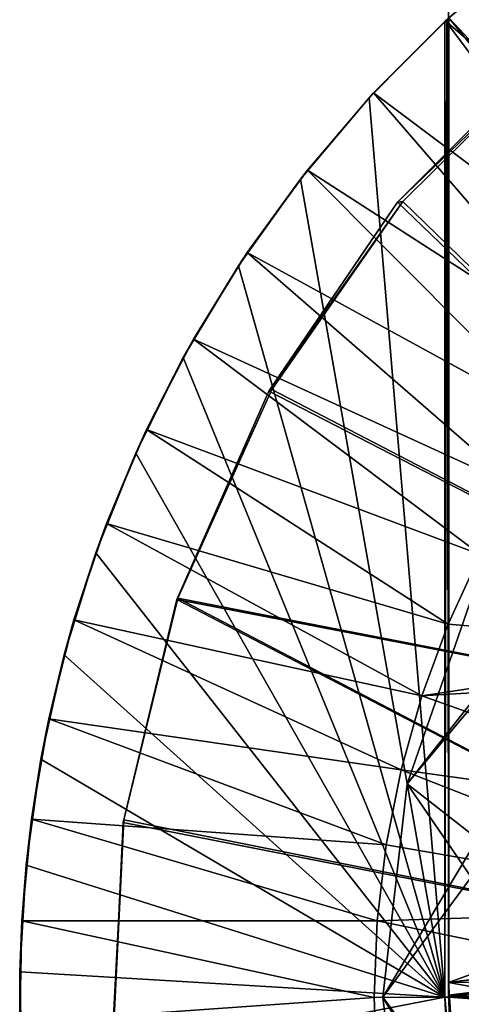
# Model space of a CAD drawing. Units: feet. Extents: x -1.5 to 12.9, y -5.2 to 2.4.
# Drawn here: x -1.5 to -1, y 0 to 1.1 of the extents above; entities that cross this region are included whole.
import ezdxf

# ---------------------------------------------------------------- set-up
doc = ezdxf.new("R2010")
doc.units = ezdxf.units.FT
doc.header["$MEASUREMENT"] = 0
doc.layers.get('0').update_dxf_attribs({"color": 255})
for name, color, linetype in [('AFUWA-3-ARPM', 4, 'Continuous'), ('AFUWA-3-BTVL', 11, 'Continuous'), ('AFUWA-3-CLBK', 19, 'Continuous'), ('AFUWA-P', 2, 'Continuous')]:
    doc.layers.add(name, color=color, linetype=linetype)

# ---------------------------------------------------------------- blocks, each defined once
blk = doc.blocks.new('A$C3D5D055F')
at = {"linetype": 'Continuous', "lineweight": 0}
for p, q in [((-8.0358, 6.2105), (-8.1218, 6.1369)), ((-8.0358, 6.2105), (-8.1218, 6.1369)), ((-8.2017, 6.0569), (-8.1218, 6.1369)), ((-8.2017, 6.0569), (-8.1218, 6.1369)), ((-8.2017, 6.0569), (-8.1226, 6.1361)), ((-8.1203, 6.1382), (-8.1226, 6.1361)), ((-8.1226, 6.1361), (-8.1203, 6.1382)), ((-8.1218, 6.1369), (-8.1203, 6.1382)), ((-8.1203, 6.1382), (-8.1186, 6.1398)), ((-8.1186, 6.1398), (-8.1203, 6.1382)), ((-8.2017, 6.0569), (-8.2753, 5.9711)), ((-8.2017, 6.0569), (-8.2753, 5.9711)), ((-8.2065, 6.0517), (-8.2017, 6.0569)), ((-8.2065, 6.0517), (-8.2753, 5.9711)), ((-8.2753, 5.9711), (-8.3422, 5.8798)), ((-8.3422, 5.8798), (-8.2753, 5.9711)), ((-8.2753, 5.9711), (-8.283, 5.9613)), ((-8.3422, 5.8798), (-8.283, 5.9613)), ((-8.4019, 5.7837), (-8.3422, 5.8798)), ((-8.4019, 5.7837), (-8.3422, 5.8798)), ((-8.352, 5.8652), (-8.3422, 5.8798)), ((-8.352, 5.8652), (-8.4019, 5.7837)), ((-8.4019, 5.7837), (-8.4541, 5.6834)), ((-8.4541, 5.6834), (-8.4019, 5.7837)), ((-8.4132, 5.7635), (-8.4019, 5.7837)), ((-8.4541, 5.6834), (-8.4132, 5.7635)), ((-8.4541, 5.6834), (-8.4984, 5.5792)), ((-8.4541, 5.6834), (-8.4984, 5.5792)), ((-8.466, 5.6571), (-8.4541, 5.6834)), ((-8.466, 5.6571), (-8.4984, 5.5792)), ((-8.4984, 5.5792), (-8.5346, 5.472)), ((-8.5346, 5.472), (-8.4984, 5.5792)), ((-8.5102, 5.5467), (-8.4984, 5.5792)), ((-8.5346, 5.472), (-8.5102, 5.5467)), ((-8.0832, 5.5448), (-8.1188, 5.4675)), ((-8.1188, 5.4675), (-8.0832, 5.5448)), ((-8.0857, 5.5174), (-8.1644, 5.2904)), ((-8.0857, 5.5174), (-8.1644, 5.2904)), ((-8.5624, 5.3624), (-8.5346, 5.472)), ((-8.5346, 5.472), (-8.5624, 5.3624)), ((-8.5453, 5.4334), (-8.5346, 5.472)), ((-8.1481, 5.3879), (-8.1188, 5.4675)), ((-8.1481, 5.3879), (-8.1188, 5.4675)), ((-8.5453, 5.4334), (-8.5624, 5.3624)), ((-8.1713, 5.3059), (-8.1481, 5.3879)), ((-8.1713, 5.3059), (-8.1481, 5.3879)), ((-8.5624, 5.3624), (-8.5818, 5.2508)), ((-8.5818, 5.2508), (-8.5624, 5.3624)), ((-8.5624, 5.3624), (-8.5712, 5.3177)), ((-8.5818, 5.2508), (-8.5712, 5.3177)), ((-8.1879, 5.2227), (-8.1713, 5.3059)), ((-8.1713, 5.3059), (-8.1879, 5.2227)), ((-8.1915, 5.0536), (-8.1644, 5.2904)), ((-8.1644, 5.2904), (-8.1915, 5.0536)), ((-8.1644, 5.2904), (-8.0935, 5.1867)), ((-8.5818, 5.2508), (-8.5926, 5.1384)), ((-8.5926, 5.1384), (-8.5818, 5.2508)), ((-8.5818, 5.2508), (-8.5877, 5.2001)), ((-8.1879, 5.2227), (-8.1979, 5.1382)), ((-8.1979, 5.1382), (-8.1879, 5.2227)), ((-8.5926, 5.1384), (-8.5877, 5.2001)), ((-8.1915, 5.0536), (-8.0935, 5.1867)), ((-8.5949, 5.0253), (-8.5926, 5.1384)), ((-8.5926, 5.1384), (-8.5949, 5.0253)), ((-8.5926, 5.1384), (-8.5947, 5.0818)), ((-8.1979, 5.1382), (-8.2013, 5.0533)), ((-8.1979, 5.1382), (-8.2013, 5.0533)), ((-8.5947, 5.0818), (-8.5949, 5.0253)), ((-8.1979, 4.9684), (-8.2013, 5.0533)), ((-8.1979, 4.9684), (-8.2013, 5.0533)), ((-8.1915, 5.0536), (-8.163, 4.8127)), ((-8.1915, 5.0536), (-8.163, 4.8127))]:
    blk.add_line(p, q, dxfattribs=at)

msp = doc.modelspace()

# ---------------------------------------------------------------- linework, layer by layer
at = {"layer": 'AFUWA-3-ARPM'}
for points in [[(-0.9059, 1.1655, 0.2801), (-0.1559, 0.1876, 0.2801), (-0.9995, 1.0864, 0.2801)], [(-1.0031, 1.083, 0.3785), (-0.9171, 1.1567, 0.3785), (-0.9995, 1.0864, 0.2801)], [(-0.9171, 1.1567, 0.3785), (-1.0031, 1.083, 0.3785), (-0.7031, 0.823, 0.4966)], [(-1.0879, 0.9978, 0.0242), (-1.0831, 1.003, 0.3785), (-1.0039, 1.0823, 0.0242)], [(-1.0039, -0.0002, 0.0242), (-1.0879, 0.9978, 0.0242), (-1.0039, 1.0823, 0.0242)], [(-1.0831, 1.003, 0.3785), (-1.0031, 1.083, 0.3785), (-1.0017, 1.0843, 0.152)], [(-1.0039, 1.0823, 0.0242), (-1.0831, 1.003, 0.3785), (-1.0017, 1.0843, 0.152)], [(-0.7657, 0.7652, 0.4966), (-1.0031, 1.083, 0.3785), (-1.0831, 1.003, 0.3785)], [(-1.0017, 1.0843, 0.152), (-1.0039, -0.0002, 0.0242), (-1.0039, 1.0823, 0.0242)], [(-1.0039, -0.0002, 0.0242), (-1.0017, 1.0843, 0.152), (-0.9995, -0.0002, 0.2801)], [(-1.0017, 1.0843, 0.152), (-1.0031, 1.083, 0.3785), (-0.9995, 1.0864, 0.2801)], [(-0.7031, 0.823, 0.4966), (-1.0031, 1.083, 0.3785), (-0.7657, 0.7652, 0.4966)], [(-1.0017, 1.0843, 0.152), (-0.9995, 1.0864, 0.2801), (-0.9995, -0.0002, 0.2801)], [(-0.9995, -0.0002, 0.2801), (-0.9995, 1.0864, 0.2801), (-0.2132, 0.1186, 0.2801)], [(-0.1559, 0.1876, 0.2801), (-0.2132, 0.1186, 0.2801), (-0.9995, 1.0864, 0.2801)], [(-1.1567, 0.9172, 0.3785), (-1.0879, 0.9978, 0.0242), (-1.1644, 0.9075, 0.0242)], [(-1.1644, 0.9075, 0.0242), (-1.0879, 0.9978, 0.0242), (-1.0039, -0.0002, 0.0242)], [(-1.1567, 0.9172, 0.3785), (-1.0831, 1.003, 0.3785), (-1.0879, 0.9978, 0.0242)], [(-0.8233, 0.7028, 0.4966), (-1.0831, 1.003, 0.3785), (-1.1567, 0.9172, 0.3785)], [(-0.8233, 0.7028, 0.4966), (-0.7657, 0.7652, 0.4966), (-1.0831, 1.003, 0.3785)], [(-1.2333, 0.8113, 0.0242), (-1.2236, 0.8259, 0.3785), (-1.1644, 0.9075, 0.0242)], [(-1.0039, -0.0002, 0.0242), (-1.2333, 0.8113, 0.0242), (-1.1644, 0.9075, 0.0242)], [(-1.2236, 0.8259, 0.3785), (-1.1567, 0.9172, 0.3785), (-1.1644, 0.9075, 0.0242)], [(-0.876, 0.6359, 0.4966), (-1.1567, 0.9172, 0.3785), (-1.2236, 0.8259, 0.3785)], [(-1.1567, 0.9172, 0.3785), (-0.876, 0.6359, 0.4966), (-0.8233, 0.7028, 0.4966)], [(-1.2333, 0.8113, 0.0242), (-1.2833, 0.7299, 0.3785), (-1.2236, 0.8259, 0.3785)], [(-1.2236, 0.8259, 0.3785), (-1.2833, 0.7299, 0.3785), (-0.9232, 0.5651, 0.4966)], [(-0.9232, 0.5651, 0.4966), (-0.876, 0.6359, 0.4966), (-1.2236, 0.8259, 0.3785)], [(-1.2833, 0.7299, 0.3785), (-1.2333, 0.8113, 0.0242), (-1.2945, 0.7096, 0.0242)], [(-1.2945, 0.7096, 0.0242), (-1.2333, 0.8113, 0.0242), (-1.0039, -0.0002, 0.0242)], [(-1.3354, 0.6295, 0.3785), (-1.2833, 0.7299, 0.3785), (-1.2945, 0.7096, 0.0242)], [(-1.2833, 0.7299, 0.3785), (-1.3354, 0.6295, 0.3785), (-0.9646, 0.4909, 0.4966)], [(-0.9232, 0.5651, 0.4966), (-1.2833, 0.7299, 0.3785), (-0.9646, 0.4909, 0.4966)], [(-1.3474, 0.6032, 0.0242), (-1.3354, 0.6295, 0.3785), (-1.2945, 0.7096, 0.0242)], [(-1.0039, -0.0002, 0.0242), (-1.3474, 0.6032, 0.0242), (-1.2945, 0.7096, 0.0242)], [(-1.3798, 0.5253, 0.3785), (-1.3354, 0.6295, 0.3785), (-1.3474, 0.6032, 0.0242)], [(-1.0002, 0.4136, 0.4966), (-1.3354, 0.6295, 0.3785), (-1.3798, 0.5253, 0.3785)], [(-0.9646, 0.4909, 0.4966), (-1.3354, 0.6295, 0.3785), (-1.0002, 0.4136, 0.4966)], [(-1.3798, 0.5253, 0.3785), (-1.3474, 0.6032, 0.0242), (-1.3916, 0.4929, 0.0242)], [(-1.3916, 0.4929, 0.0242), (-1.3474, 0.6032, 0.0242), (-1.0039, -0.0002, 0.0242)], [(-1.4159, 0.4182, 0.3785), (-1.3798, 0.5253, 0.3785), (-1.3916, 0.4929, 0.0242)], [(-1.3798, 0.5253, 0.3785), (-1.4159, 0.4182, 0.3785), (-1.0295, 0.334, 0.4966)], [(-1.3798, 0.5253, 0.3785), (-1.0295, 0.334, 0.4966), (-1.0002, 0.4136, 0.4966)], [(-1.4267, 0.3795, 0.0242), (-1.4159, 0.4182, 0.3785), (-1.3916, 0.4929, 0.0242)], [(-1.0039, -0.0002, 0.0242), (-1.4267, 0.3795, 0.0242), (-1.3916, 0.4929, 0.0242)], [(-0.6788, 0.3869, 0.4966), (-0.9646, 0.4909, 0.4966), (-1.0002, 0.4136, 0.4966)], [(-1.0458, 0.2365, 2.9966), (-0.8621, 0.4689, 0.4966), (-0.9676, 0.1754, 0.4966)], [(-1.0458, 0.2365, 2.9966), (-0.967, 0.4635, 2.9966), (-0.8621, 0.4689, 0.4966)], [(-1.0458, 0.2365, 2.9966), (-0.8855, 0.4279, 5.4966), (-0.967, 0.4635, 2.9966)], [(-0.9749, 0.1328, 5.4966), (-0.8855, 0.4279, 5.4966), (-1.0458, 0.2365, 2.9966)], [(-1.4267, 0.3795, 0.0242), (-1.4438, 0.3085, 0.3785), (-1.4159, 0.4182, 0.3785)], [(-1.4438, 0.3085, 0.3785), (-1.0526, 0.2521, 0.4966), (-1.4159, 0.4182, 0.3785)], [(-1.0526, 0.2521, 0.4966), (-1.0295, 0.334, 0.4966), (-1.4159, 0.4182, 0.3785)], [(-1.0295, 0.334, 0.4966), (-0.6788, 0.3869, 0.4966), (-1.0002, 0.4136, 0.4966)], [(-0.6788, 0.3869, 0.4966), (-1.0295, 0.334, 0.4966), (-0.662, 0.356, 0.4966)], [(-1.4526, 0.2639, 0.0242), (-1.4438, 0.3085, 0.3785), (-1.4267, 0.3795, 0.0242)], [(-1.0039, -0.0002, 0.0242), (-1.4526, 0.2639, 0.0242), (-1.4267, 0.3795, 0.0242)], [(-0.6363, 0.1941, 0.4966), (-0.662, 0.356, 0.4966), (-1.0295, 0.334, 0.4966)], [(-1.0295, 0.334, 0.4966), (-1.0526, 0.2521, 0.4966), (-0.6363, 0.1941, 0.4966)], [(-1.4632, 0.197, 0.3785), (-1.4438, 0.3085, 0.3785), (-1.4526, 0.2639, 0.0242)], [(-1.4632, 0.197, 0.3785), (-1.0692, 0.1688, 0.4966), (-1.4438, 0.3085, 0.3785)], [(-1.0692, 0.1688, 0.4966), (-1.0526, 0.2521, 0.4966), (-1.4438, 0.3085, 0.3785)], [(-1.4691, 0.1463, 0.0242), (-1.4632, 0.197, 0.3785), (-1.4526, 0.2639, 0.0242)], [(-1.4526, 0.2639, 0.0242), (-1.0039, -0.0002, 0.0242), (-1.4691, 0.1463, 0.0242)], [(-1.0526, 0.2521, 0.4966), (-1.0692, 0.1688, 0.4966), (-0.658, 0.0978, 0.4966)], [(-0.6363, 0.1941, 0.4966), (-1.0526, 0.2521, 0.4966), (-0.658, 0.0978, 0.4966)], [(-1.0458, 0.2365, 2.9966), (-1.0728, -0.0002, 2.9966), (-0.9749, 0.1328, 5.4966)], [(-0.9676, 0.1754, 0.4966), (-1.0728, -0.0002, 2.9966), (-1.0458, 0.2365, 2.9966)], [(-1.4691, 0.1463, 0.0242), (-1.474, 0.0845, 0.3785), (-1.4632, 0.197, 0.3785)], [(-1.0793, 0.0844, 0.4966), (-1.4632, 0.197, 0.3785), (-1.474, 0.0845, 0.3785)], [(-1.0692, 0.1688, 0.4966), (-1.4632, 0.197, 0.3785), (-1.0793, 0.0844, 0.4966)], [(-0.9676, 0.1754, 0.4966), (-0.9749, -0.1333, 0.4966), (-1.0728, -0.0002, 2.9966)], [(-1.0793, 0.0844, 0.4966), (-0.658, 0.0978, 0.4966), (-1.0692, 0.1688, 0.4966)], [(-1.474, 0.0845, 0.3785), (-1.4691, 0.1463, 0.0242), (-1.4761, 0.0279, 0.0242)], [(-1.4691, 0.1463, 0.0242), (-1.0039, -0.0002, 0.0242), (-1.4761, 0.0279, 0.0242)], [(-0.9749, 0.1328, 5.4966), (-1.0728, -0.0002, 2.9966), (-0.9676, -0.1759, 5.4966)], [(-0.2418, 0.0334, 0.2801), (-0.9995, -0.0002, 0.2801), (-0.2132, 0.1186, 0.2801)], [(-1.0793, 0.0844, 0.4966), (-0.6654, -0.0002, 0.4966), (-0.658, 0.0978, 0.4966)], [(-1.474, 0.0845, 0.3785), (-1.4761, 0.0279, 0.0242), (-1.4762, -0.0286, 0.3785)], [(-1.474, 0.0845, 0.3785), (-1.4762, -0.0286, 0.3785), (-1.0826, -0.0006, 0.4966)], [(-1.0826, -0.0006, 0.4966), (-1.0793, 0.0844, 0.4966), (-1.474, 0.0845, 0.3785)], [(-0.6654, -0.0002, 0.4966), (-1.0793, 0.0844, 0.4966), (-1.0826, -0.0006, 0.4966)], [(-0.2376, -0.0561, 0.2801), (-0.9995, -0.0002, 0.2801), (-0.2418, 0.0334, 0.2801)], [(-1.4761, 0.0279, 0.0242), (-1.4736, -0.0913, 0.0242), (-1.4762, -0.0286, 0.3785)], [(-1.0039, -0.0002, 0.0242), (-1.4736, -0.0913, 0.0242), (-1.4761, 0.0279, 0.0242)], [(-1.0793, -0.0855, 0.4966), (-1.0826, -0.0006, 0.4966), (-1.4762, -0.0286, 0.3785)], [(-1.0039, -0.0002, 0.0242), (-0.999, -0.0987, 0.0242), (-1.4736, -0.0913, 0.0242)], [(-0.6654, -0.0002, 0.4966), (-1.0826, -0.0006, 0.4966), (-1.0793, -0.0855, 0.4966)], [(-0.6654, -0.0002, 0.4966), (-1.0793, -0.0855, 0.4966), (-0.658, -0.099, 0.4966)], [(-1.0444, -0.2411, 2.9966), (-0.9676, -0.1759, 5.4966), (-1.0728, -0.0002, 2.9966)], [(-1.0444, -0.2411, 2.9966), (-1.0728, -0.0002, 2.9966), (-0.9749, -0.1333, 0.4966)], [(-0.9995, -0.0002, 0.2801), (-0.9948, -0.0983, 0.2801), (-1.0039, -0.0002, 0.0242)], [(-0.999, -0.0987, 0.0242), (-1.0039, -0.0002, 0.0242), (-0.9948, -0.0983, 0.2801)], [(-0.9995, -0.0002, 0.2801), (-0.2376, -0.0561, 0.2801), (-0.9948, -0.0983, 0.2801)]]:
    msp.add_3dface(points, dxfattribs=at)
at = {"layer": 'AFUWA-3-BTVL'}
for points in [[(-1.0566, 0.8818, 0.0301), (-0.42, 0.271, 0.0001), (-0.8761, 1.0621, 0.0301)], [(-0.8711, 1.0601, 0.0001), (-1.0566, 0.8818, 0.0301), (-0.8761, 1.0621, 0.0301)], [(-1.0566, 0.8818, 0.0301), (-0.8711, 1.0601, 0.0001), (-1.0508, 0.8825, 0.0001)], [(-0.42, 0.271, 0.0001), (-1.0508, 0.8825, 0.0001), (-0.8711, 1.0601, 0.0001)], [(-1.0508, 0.8825, 0.0001), (-1.196, 0.6741, 0.0001), (-1.1996, 0.6722, 0.0301)], [(-1.0566, 0.8818, 0.0301), (-1.0508, 0.8825, 0.0001), (-1.1996, 0.6722, 0.0301)], [(-0.42, 0.271, 0.0001), (-1.0566, 0.8818, 0.0301), (-1.1996, 0.6722, 0.0301)], [(-0.42, 0.271, 0.0001), (-1.196, 0.6741, 0.0001), (-1.0508, 0.8825, 0.0001)], [(-1.196, 0.6741, 0.0001), (-1.3007, 0.4424, 0.0001), (-1.3018, 0.441, 0.0301)], [(-1.1996, 0.6722, 0.0301), (-1.196, 0.6741, 0.0001), (-1.3018, 0.441, 0.0301)], [(-1.1996, 0.6722, 0.0301), (-1.3018, 0.441, 0.0301), (-0.42, 0.271, 0.0001)], [(-1.196, 0.6741, 0.0001), (-0.42, 0.271, 0.0001), (-1.3007, 0.4424, 0.0001)], [(-1.3018, 0.441, 0.0301), (-1.3007, 0.4424, 0.0001), (-1.3612, 0.1934, 0.0301)], [(-1.3007, 0.4424, 0.0001), (-1.3604, 0.1965, 0.0001), (-1.3612, 0.1934, 0.0301)], [(-1.3018, 0.441, 0.0301), (-1.3612, 0.1934, 0.0301), (-0.4994, 0.0246, 0.0001)], [(-0.4994, 0.0246, 0.0001), (-1.3604, 0.1965, 0.0001), (-1.3007, 0.4424, 0.0001)], [(-1.3018, 0.441, 0.0301), (-0.4994, 0.0246, 0.0001), (-0.42, 0.271, 0.0001)], [(-1.3007, 0.4424, 0.0001), (-0.42, 0.271, 0.0001), (-0.4994, 0.0246, 0.0001)], [(-1.3737, -0.0576, 0.0001), (-1.3604, 0.1965, 0.0001), (-0.4994, 0.0246, 0.0001)], [(-1.3737, -0.0576, 0.0001), (-1.3732, -0.0608, 0.0301), (-1.3604, 0.1965, 0.0001)], [(-1.3604, 0.1965, 0.0001), (-1.3732, -0.0608, 0.0301), (-1.3612, 0.1934, 0.0301)], [(-0.4994, 0.0246, 0.0001), (-1.3612, 0.1934, 0.0301), (-1.3732, -0.0608, 0.0301)], [(-1.3737, -0.0576, 0.0001), (-0.4994, 0.0246, 0.0001), (-1.3392, -0.3099, 0.0001)], [(-1.3732, -0.0608, 0.0301), (-1.3383, -0.3114, 0.0301), (-0.4994, 0.0246, 0.0001)], [(-0.4449, -0.2284, 0.0001), (-1.3392, -0.3099, 0.0001), (-0.4994, 0.0246, 0.0001)], [(-0.4994, 0.0246, 0.0001), (-1.3383, -0.3114, 0.0301), (-0.4449, -0.2284, 0.0001)]]:
    msp.add_3dface(points, dxfattribs=at)
at = {"layer": 'AFUWA-3-CLBK'}
for points in [[(-1, 0.0158, 0.2801), (-0.1782, 0.1228, 0.2801), (-1, 1.8658, 0.2801)], [(-0.1006, 0.1915, 0.2801), (0, 0.2163, 0.2801), (-1, 1.8658, 0.2801)], [(1, 1.8658, 0.2801), (-1, 1.8658, 0.2801), (0, 0.2163, 0.2801)], [(-0.1006, 0.1915, 0.2801), (-1, 1.8658, 0.2801), (-0.1782, 0.1228, 0.2801)], [(0, 0.4663, 0.0301), (-0.1595, 0.4382, 0.0301), (-1, 1.8658, 0.0301)], [(-0.3, 0.3571, 0.0301), (-0.404, 0.233, 0.0301), (-1, 1.8658, 0.0301)], [(-1, 0.0158, 0.0301), (-1, 1.8658, 0.0301), (-0.404, 0.233, 0.0301)], [(-1, 1.8658, 0.0301), (-0.1595, 0.4382, 0.0301), (-0.3, 0.3571, 0.0301)], [(-1, 1.8658, 0.0301), (1, 1.8658, 0.0301), (0, 0.4663, 0.0301)], [(-1, 1.8658, 0.2801), (-1, 0.0158, 0.0301), (-1, 0.0158, 0.2801)], [(-1, 1.8658, 0.2801), (-1, 1.8658, 0.0301), (-1, 0.0158, 0.0301)], [(-0.0744, 0.1533, -2.2814), (0, 0.1691, -2.2814), (-1, 1.6158, -2.2814)], [(1, 1.6158, -2.2814), (-1, 1.6158, -2.2814), (0, 0.1691, -2.2814)], [(-1, 1.6158, -2.2814), (-1, 0.002, -2.2814), (-0.136, 0.1085, -2.2814)], [(-0.0744, 0.1533, -2.2814), (-1, 1.6158, -2.2814), (-0.136, 0.1085, -2.2814)], [(-1, 1.6158, -2.5314), (1, 1.6158, -2.5314), (0, 0.1691, -2.5314)], [(-1, 0.002, -2.5314), (-1, 1.6158, -2.5314), (-0.136, 0.1085, -2.5314)], [(0, 0.1691, -2.5314), (-0.0744, 0.1533, -2.5314), (-1, 1.6158, -2.5314)], [(-1, 1.6158, -2.5314), (-0.0744, 0.1533, -2.5314), (-0.136, 0.1085, -2.5314)], [(-1, 0.002, -2.5314), (-1, 0.002, -2.2814), (-1, 1.6158, -2.2814)], [(-1, 1.6158, -2.2814), (-1, 1.6158, -2.5314), (-1, 0.002, -2.5314)], [(-0.4594, 0.0809, 0.0301), (-1, 0.0158, 0.0301), (-0.404, 0.233, 0.0301)], [(-0.2149, 0.0259, 0.2801), (-0.1782, 0.1228, 0.2801), (-1, 0.0158, 0.2801)], [(-1, 0.002, -2.2814), (-0.1741, 0.0425, -2.2814), (-0.136, 0.1085, -2.2814)], [(-1, 0.002, -2.5314), (-0.136, 0.1085, -2.5314), (-0.1741, 0.0425, -2.5314)], [(-1, 0.0158, 0.0301), (-0.4594, 0.0809, 0.0301), (-0.4594, -0.0813, 0.0301)], [(-0.1741, 0.0425, -2.2814), (-1, 0.002, -2.2814), (-0.1821, -0.0332, -2.2814)], [(-1, 0.002, -2.5314), (-0.1741, 0.0425, -2.5314), (-0.1821, -0.0332, -2.5314)], [(-1, 0.0158, 0.2801), (-0.9911, -0.1161, 0.2801), (-0.2149, 0.0259, 0.2801)], [(-0.9911, -0.1161, 0.2801), (-0.9656, -0.2441, 0.2801), (-0.2149, 0.0259, 0.2801)], [(-1, 0.0158, 0.2801), (-1, 0.0158, 0.0301), (-0.9911, -0.1161, 0.0301)], [(-1, 0.0158, 0.2801), (-0.9911, -0.1161, 0.0301), (-0.9911, -0.1161, 0.2801)], [(-1, 0.0158, 0.0301), (-0.4594, -0.0813, 0.0301), (-0.9911, -0.1161, 0.0301)], [(-1, 0.002, -2.2814), (-1, 0.002, -2.5314), (-0.9956, -0.0913, -2.5314)], [(-1, 0.002, -2.2814), (-0.9956, -0.0913, -2.5314), (-0.9956, -0.0913, -2.2814)], [(-0.1821, -0.0332, -2.2814), (-1, 0.002, -2.2814), (-0.9956, -0.0913, -2.2814)], [(-1, 0.002, -2.5314), (-0.1821, -0.0332, -2.5314), (-0.9956, -0.0913, -2.5314)]]:
    msp.add_3dface(points, dxfattribs=at)

# ---------------------------------------------------------------- block references
at = {"layer": 'AFUWA-P'}
msp.add_blockref('A$C3D5D055F', (7.1186, -5.0539), dxfattribs=at)

doc.saveas('drawing.dxf')
